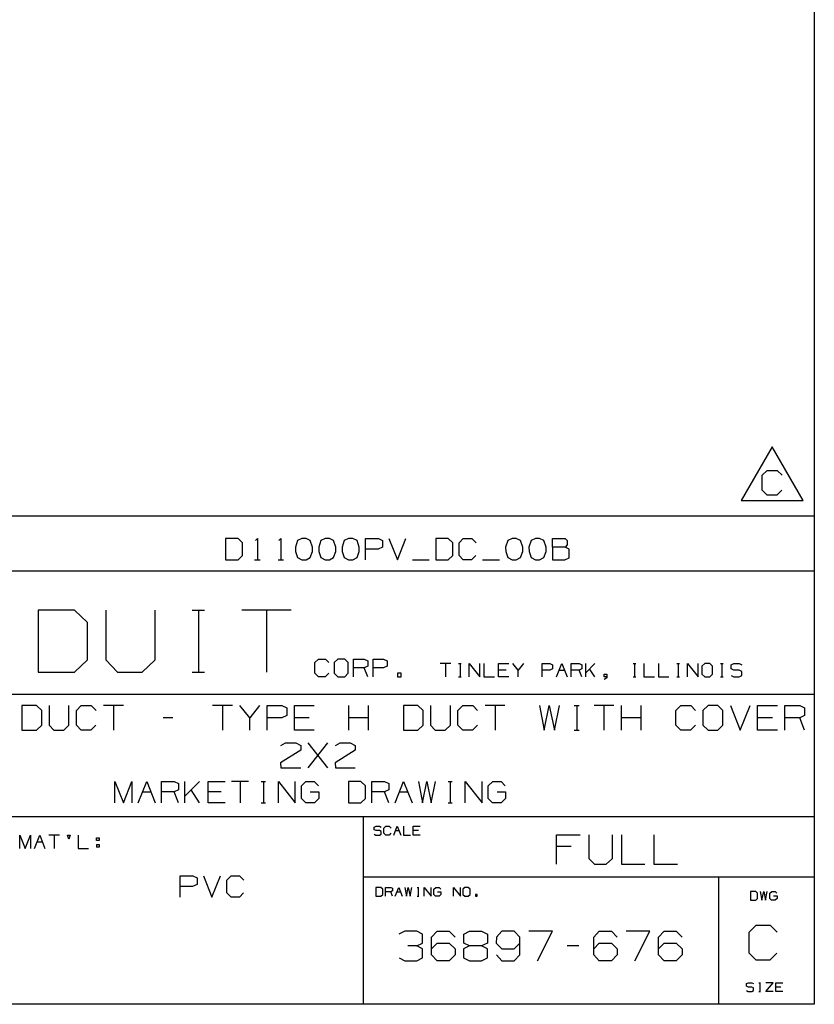
# Paper-space layout 'Layout1' of a CAD drawing. Extents: x 0.6 to 21.6, y 0.4 to 16.3.
# Drawn here: x 18.3 to 21.6, y 0.4 to 4.6 of the extents above; entities that cross this region are included whole.
import ezdxf

# ---------------------------------------------------------------- set-up
doc = ezdxf.new("R2010")
doc.units = 0
doc.header["$MEASUREMENT"] = 0
doc.layers.add('1', color=7, linetype='Continuous')

psp = doc.layouts.get("Layout1")

# ---------------------------------------------------------------- linework, layer by layer
at = {"layer": '1', "color": 7, "linetype": 'Continuous'}
for p, q in [((21.616798, 16.27273), (21.616798, 0.440085)), ((21.439474, 2.778961), (21.30957, 2.553961)), ((21.569378, 2.553961), (21.439474, 2.778961)), ((21.398458, 2.659586), (21.419239, 2.680367)), ((21.398458, 2.597242), (21.398458, 2.659586)), ((21.419239, 2.680367), (21.460802, 2.680367)), ((21.460802, 2.680367), (21.481583, 2.659586)), ((21.419239, 2.576461), (21.398458, 2.597242)), ((21.459709, 2.576461), (21.419239, 2.576461)), ((21.48049, 2.597242), (21.459709, 2.576461)), ((21.30957, 2.553961), (21.569378, 2.553961)), ((21.616798, 2.488467), (17.452236, 2.488467)), ((19.197071, 2.393909), (19.144571, 2.393909)), ((19.144571, 2.393909), (19.144571, 2.304847)), ((19.21582, 2.376097), (19.197071, 2.393909)), ((19.21582, 2.322659), (19.21582, 2.376097)), ((19.270758, 2.386409), (19.278257, 2.393909)), ((19.278257, 2.393909), (19.278257, 2.304847)), ((19.36882, 2.386409), (19.37632, 2.393909)), ((19.37632, 2.393909), (19.37632, 2.304847)), ((19.447195, 2.385472), (19.43782, 2.358284)), ((19.43782, 2.358284), (19.438759, 2.340472)), ((19.465008, 2.393909), (19.447195, 2.385472)), ((19.482821, 2.393909), (19.465008, 2.393909)), ((19.500633, 2.385472), (19.482821, 2.393909)), ((19.510008, 2.358284), (19.500633, 2.385472)), ((19.510008, 2.340472), (19.510008, 2.358284)), ((19.545258, 2.385472), (19.535883, 2.358284)), ((19.535883, 2.358284), (19.536821, 2.340472)), ((19.56307, 2.393909), (19.545258, 2.385472)), ((19.580883, 2.393909), (19.56307, 2.393909)), ((19.598696, 2.385472), (19.580883, 2.393909)), ((19.60807, 2.358284), (19.598696, 2.385472)), ((19.60807, 2.340472), (19.60807, 2.358284)), ((19.64332, 2.385472), (19.633945, 2.358284)), ((19.633945, 2.358284), (19.634884, 2.340472)), ((19.661133, 2.393909), (19.64332, 2.385472)), ((19.678946, 2.393909), (19.661133, 2.393909)), ((19.696758, 2.385472), (19.678946, 2.393909)), ((19.706133, 2.358284), (19.696758, 2.385472)), ((19.706133, 2.340472), (19.706133, 2.358284)), ((19.732944, 2.304847), (19.732944, 2.393909)), ((19.732944, 2.393909), (19.786383, 2.393909)), ((19.804195, 2.358284), (19.785446, 2.349847)), ((19.786383, 2.393909), (19.804195, 2.385472)), ((19.804195, 2.385472), (19.804195, 2.358284)), ((19.831007, 2.393909), (19.866632, 2.304847)), ((19.866632, 2.304847), (19.902258, 2.393909)), ((20.079634, 2.393909), (20.027132, 2.393909)), ((20.027132, 2.393909), (20.027132, 2.304847)), ((20.098383, 2.376097), (20.079634, 2.393909)), ((20.098383, 2.322659), (20.098383, 2.376097)), ((20.125195, 2.376097), (20.143007, 2.393909)), ((20.125195, 2.322659), (20.125195, 2.376097)), ((20.143007, 2.393909), (20.178633, 2.393909)), ((20.178633, 2.393909), (20.196445, 2.376097)), ((20.329758, 2.385472), (20.320383, 2.358284)), ((20.320383, 2.358284), (20.32132, 2.340472)), ((20.34757, 2.393909), (20.329758, 2.385472)), ((20.365383, 2.393909), (20.34757, 2.393909)), ((20.383196, 2.385472), (20.365383, 2.393909)), ((20.39257, 2.358284), (20.383196, 2.385472)), ((20.39257, 2.340472), (20.39257, 2.358284)), ((20.42782, 2.385472), (20.418446, 2.358284)), ((20.418446, 2.358284), (20.419382, 2.340472)), ((20.445633, 2.393909), (20.42782, 2.385472)), ((20.463446, 2.393909), (20.445633, 2.393909)), ((20.481258, 2.385472), (20.463446, 2.393909)), ((20.490633, 2.358284), (20.481258, 2.385472)), ((20.490633, 2.340472), (20.490633, 2.358284)), ((20.517445, 2.358284), (20.517445, 2.393909)), ((20.517445, 2.393909), (20.570883, 2.393909)), ((20.570883, 2.358284), (20.517445, 2.358284)), ((20.517445, 2.358284), (20.517445, 2.304847)), ((20.570883, 2.393909), (20.579321, 2.385472)), ((20.579321, 2.367659), (20.570883, 2.358284)), ((20.587757, 2.349847), (20.570883, 2.358284)), ((20.579321, 2.385472), (20.579321, 2.367659)), ((19.197071, 2.304847), (19.21582, 2.322659)), ((19.438759, 2.340472), (19.447195, 2.314222)), ((19.447195, 2.314222), (19.465008, 2.304847)), ((19.482821, 2.304847), (19.500633, 2.314222)), ((19.500633, 2.314222), (19.510008, 2.340472)), ((19.536821, 2.340472), (19.545258, 2.314222)), ((19.545258, 2.314222), (19.56307, 2.304847)), ((19.580883, 2.304847), (19.598696, 2.314222)), ((19.598696, 2.314222), (19.60807, 2.340472)), ((19.634884, 2.340472), (19.64332, 2.314222)), ((19.64332, 2.314222), (19.661133, 2.304847)), ((19.678946, 2.304847), (19.696758, 2.314222)), ((19.696758, 2.314222), (19.706133, 2.340472)), ((19.785446, 2.349847), (19.732944, 2.349847)), ((20.079634, 2.304847), (20.098383, 2.322659)), ((20.143007, 2.304847), (20.125195, 2.322659)), ((20.195507, 2.322659), (20.177696, 2.304847)), ((20.32132, 2.340472), (20.329758, 2.314222)), ((20.329758, 2.314222), (20.34757, 2.304847)), ((20.365383, 2.304847), (20.383196, 2.314222)), ((20.383196, 2.314222), (20.39257, 2.340472)), ((20.419382, 2.340472), (20.42782, 2.314222)), ((20.42782, 2.314222), (20.445633, 2.304847)), ((20.463446, 2.304847), (20.481258, 2.314222)), ((20.481258, 2.314222), (20.490633, 2.340472)), ((20.587757, 2.313284), (20.587757, 2.349847)), ((19.144571, 2.304847), (19.197071, 2.304847)), ((19.267008, 2.304847), (19.289509, 2.304847)), ((19.36507, 2.304847), (19.387571, 2.304847)), ((19.465008, 2.304847), (19.482821, 2.304847)), ((19.56307, 2.304847), (19.580883, 2.304847)), ((19.661133, 2.304847), (19.678946, 2.304847)), ((19.92907, 2.304847), (20.00032, 2.304847)), ((20.027132, 2.304847), (20.079634, 2.304847)), ((20.177696, 2.304847), (20.143007, 2.304847)), ((20.223257, 2.304847), (20.294508, 2.304847)), ((20.34757, 2.304847), (20.365383, 2.304847)), ((20.445633, 2.304847), (20.463446, 2.304847)), ((20.517445, 2.304847), (20.569946, 2.304847)), ((20.569946, 2.304847), (20.587757, 2.313284)), ((21.616798, 2.257467), (17.452236, 2.257467)), ((18.510191, 2.093191), (18.357565, 2.093191)), ((18.357565, 2.093191), (18.357565, 1.834271)), ((18.564699, 2.041407), (18.510191, 2.093191)), ((18.642649, 2.093191), (18.642649, 1.886055)), ((18.849785, 1.886055), (18.849785, 2.093191)), ((19.004045, 2.093191), (19.05583, 2.093191)), ((19.031301, 2.093191), (19.031301, 1.834271)), ((19.419952, 2.093191), (19.212816, 2.093191)), ((19.316385, 2.093191), (19.316385, 1.834271)), ((18.564699, 1.886055), (18.564699, 2.041407)), ((18.510191, 1.834271), (18.564699, 1.886055)), ((18.642649, 1.886055), (18.691708, 1.834271)), ((18.795275, 1.834271), (18.849785, 1.886055)), ((19.519648, 1.873719), (19.534443, 1.888514)), ((19.519648, 1.829332), (19.519648, 1.873719)), ((19.534443, 1.888514), (19.564034, 1.888514)), ((19.564034, 1.888514), (19.578829, 1.873719)), ((19.615894, 1.888514), (19.600321, 1.873719)), ((19.600321, 1.873719), (19.600321, 1.829332)), ((19.645485, 1.888514), (19.615894, 1.888514)), ((19.660282, 1.873719), (19.645485, 1.888514)), ((19.660282, 1.829332), (19.660282, 1.873719)), ((19.682552, 1.814537), (19.682552, 1.888514)), ((19.682552, 1.888514), (19.726938, 1.888514)), ((19.726938, 1.888514), (19.741734, 1.881506)), ((19.741734, 1.881506), (19.741734, 1.858923)), ((19.764006, 1.814537), (19.764006, 1.888514)), ((19.764006, 1.888514), (19.808392, 1.888514)), ((19.808392, 1.888514), (19.823187, 1.881506)), ((19.823187, 1.881506), (19.823187, 1.858923)), ((20.090271, 1.87002), (20.045885, 1.87002)), ((20.068077, 1.87002), (20.068077, 1.814537)), ((20.123327, 1.87002), (20.134424, 1.87002)), ((20.129168, 1.87002), (20.129168, 1.814537)), ((20.168064, 1.814537), (20.168064, 1.87002)), ((20.168064, 1.87002), (20.21245, 1.814537)), ((20.21245, 1.814537), (20.21245, 1.87002)), ((20.229153, 1.87002), (20.229153, 1.814537)), ((20.290243, 1.814537), (20.290243, 1.87002)), ((20.290243, 1.87002), (20.334629, 1.87002)), ((20.373526, 1.84257), (20.351332, 1.87002)), ((20.395718, 1.87002), (20.373526, 1.84257)), ((20.473511, 1.814537), (20.473511, 1.87002)), ((20.473511, 1.87002), (20.506802, 1.87002)), ((20.506802, 1.87002), (20.517897, 1.864764)), ((20.517897, 1.864764), (20.517897, 1.847827)), ((20.534601, 1.814537), (20.556793, 1.87002)), ((20.556793, 1.87002), (20.578987, 1.814537)), ((20.59569, 1.814537), (20.59569, 1.87002)), ((20.59569, 1.87002), (20.628981, 1.87002)), ((20.628981, 1.87002), (20.640076, 1.864764)), ((20.640076, 1.864764), (20.640076, 1.847827)), ((20.65678, 1.814537), (20.65678, 1.87002)), ((20.695326, 1.87002), (20.65678, 1.831474)), ((20.856401, 1.87002), (20.867496, 1.87002)), ((20.862242, 1.87002), (20.862242, 1.814537)), ((20.901138, 1.87002), (20.901138, 1.814537)), ((20.962227, 1.87002), (20.962227, 1.814537)), ((21.039669, 1.87002), (21.050766, 1.87002)), ((21.045509, 1.87002), (21.045509, 1.814537)), ((21.084406, 1.814537), (21.084406, 1.87002)), ((21.084406, 1.87002), (21.128792, 1.814537)), ((21.128792, 1.814537), (21.128792, 1.87002)), ((21.156591, 1.87002), (21.144911, 1.858923)), ((21.178785, 1.87002), (21.156591, 1.87002)), ((21.189882, 1.858923), (21.178785, 1.87002)), ((21.222939, 1.87002), (21.234034, 1.87002)), ((21.228779, 1.87002), (21.228779, 1.814537)), ((21.26709, 1.864764), (21.27877, 1.87002)), ((21.26709, 1.847827), (21.26709, 1.864764)), ((21.27877, 1.87002), (21.300964, 1.87002)), ((21.300964, 1.87002), (21.312061, 1.864764)), ((18.357565, 1.834271), (18.510191, 1.834271)), ((18.691708, 1.834271), (18.795275, 1.834271)), ((19.004045, 1.834271), (19.05583, 1.834271)), ((19.534443, 1.814537), (19.519648, 1.829332)), ((19.578051, 1.829332), (19.563255, 1.814537)), ((19.600321, 1.829332), (19.615894, 1.814537)), ((19.645485, 1.814537), (19.660282, 1.829332)), ((19.726938, 1.851915), (19.682552, 1.851915)), ((19.741734, 1.858923), (19.726938, 1.851915)), ((19.741734, 1.814537), (19.726938, 1.851915)), ((19.807611, 1.851915), (19.764006, 1.851915)), ((19.823187, 1.858923), (19.807611, 1.851915)), ((19.882057, 1.829332), (19.867262, 1.829332)), ((19.867262, 1.829332), (19.867262, 1.814537)), ((19.882057, 1.814537), (19.882057, 1.829332)), ((20.323532, 1.84257), (20.290243, 1.84257)), ((20.373526, 1.814537), (20.373526, 1.84257)), ((20.506216, 1.84257), (20.473511, 1.84257)), ((20.517897, 1.847827), (20.506216, 1.84257)), ((20.545696, 1.84257), (20.56789, 1.84257)), ((20.628981, 1.84257), (20.59569, 1.84257)), ((20.640076, 1.847827), (20.628981, 1.84257)), ((20.640076, 1.814537), (20.628981, 1.84257)), ((20.695326, 1.814537), (20.673132, 1.847827)), ((20.734222, 1.814537), (20.734222, 1.825634)), ((20.734222, 1.825634), (20.745317, 1.825634)), ((20.745317, 1.825634), (20.745317, 1.809281)), ((21.144911, 1.858923), (21.144911, 1.825634)), ((21.144911, 1.825634), (21.156591, 1.814537)), ((21.178785, 1.814537), (21.189882, 1.825634)), ((21.189882, 1.825634), (21.189882, 1.858923)), ((21.27877, 1.84257), (21.26709, 1.847827)), ((21.26709, 1.819793), (21.278187, 1.814537)), ((21.300964, 1.84257), (21.27877, 1.84257)), ((21.312061, 1.83673), (21.300964, 1.84257)), ((21.300964, 1.814537), (21.312061, 1.820377)), ((21.312061, 1.820377), (21.312061, 1.83673)), ((19.563255, 1.814537), (19.534443, 1.814537)), ((19.615894, 1.814537), (19.645485, 1.814537)), ((19.867262, 1.814537), (19.882057, 1.814537)), ((20.123327, 1.814537), (20.134424, 1.814537)), ((20.229153, 1.814537), (20.273539, 1.814537)), ((20.334629, 1.814537), (20.290243, 1.814537)), ((20.745317, 1.814537), (20.734222, 1.814537)), ((20.745317, 1.809281), (20.734222, 1.80344)), ((20.856401, 1.814537), (20.867496, 1.814537)), ((20.901138, 1.814537), (20.945524, 1.814537)), ((20.962227, 1.814537), (21.006613, 1.814537)), ((21.039669, 1.814537), (21.050766, 1.814537)), ((21.156591, 1.814537), (21.178785, 1.814537)), ((21.222939, 1.814537), (21.234034, 1.814537)), ((21.278187, 1.814537), (21.300964, 1.814537)), ((17.452236, 1.741555), (21.616798, 1.741555)), ((18.350866, 1.694038), (18.289616, 1.694038)), ((18.289616, 1.694038), (18.289616, 1.590132)), ((18.372742, 1.673257), (18.350866, 1.694038)), ((18.404022, 1.694038), (18.404022, 1.610913)), ((18.487148, 1.610913), (18.487148, 1.694038)), ((18.518429, 1.673257), (18.539209, 1.694038)), ((18.539209, 1.694038), (18.580772, 1.694038)), ((18.580772, 1.694038), (18.601555, 1.673257)), ((18.71596, 1.694038), (18.632835, 1.694038)), ((18.674398, 1.694038), (18.674398, 1.590132)), ((19.173586, 1.694038), (19.09046, 1.694038)), ((19.132023, 1.694038), (19.132023, 1.590132)), ((19.246429, 1.642632), (19.204866, 1.694038)), ((19.287991, 1.694038), (19.246429, 1.642632)), ((19.319273, 1.590132), (19.319273, 1.694038)), ((19.319273, 1.694038), (19.381617, 1.694038)), ((19.381617, 1.694038), (19.402397, 1.684195)), ((19.43368, 1.590132), (19.43368, 1.694038)), ((19.43368, 1.694038), (19.516804, 1.694038)), ((19.662491, 1.590132), (19.662491, 1.694038)), ((19.745617, 1.590132), (19.745617, 1.694038)), ((19.952555, 1.694038), (19.891304, 1.694038)), ((19.891304, 1.694038), (19.891304, 1.590132)), ((19.974428, 1.673257), (19.952555, 1.694038)), ((20.005711, 1.694038), (20.005711, 1.610913)), ((20.088835, 1.610913), (20.088835, 1.694038)), ((20.120117, 1.673257), (20.140898, 1.694038)), ((20.140898, 1.694038), (20.182461, 1.694038)), ((20.182461, 1.694038), (20.203241, 1.673257)), ((20.317648, 1.694038), (20.234522, 1.694038)), ((20.276085, 1.694038), (20.276085, 1.590132)), ((20.463335, 1.694038), (20.483023, 1.590132)), ((20.483023, 1.590132), (20.503803, 1.694038)), ((20.503803, 1.694038), (20.525679, 1.590132)), ((20.525679, 1.590132), (20.546461, 1.694038)), ((20.608366, 1.694038), (20.629148, 1.694038)), ((20.619305, 1.694038), (20.619305, 1.590132)), ((20.775272, 1.694038), (20.692148, 1.694038)), ((20.733709, 1.694038), (20.733709, 1.590132)), ((20.806555, 1.590132), (20.806555, 1.694038)), ((20.889679, 1.590132), (20.889679, 1.694038)), ((21.035366, 1.673257), (21.056149, 1.694038)), ((21.056149, 1.694038), (21.09771, 1.694038)), ((21.09771, 1.694038), (21.118492, 1.673257)), ((21.170553, 1.694038), (21.14868, 1.673257)), ((21.212116, 1.694038), (21.170553, 1.694038)), ((21.232897, 1.673257), (21.212116, 1.694038)), ((21.264179, 1.694038), (21.305742, 1.590132)), ((21.305742, 1.590132), (21.347303, 1.694038)), ((21.378586, 1.590132), (21.378586, 1.694038)), ((21.378586, 1.694038), (21.46171, 1.694038)), ((21.49299, 1.590132), (21.49299, 1.694038)), ((21.49299, 1.694038), (21.555336, 1.694038)), ((21.555336, 1.694038), (21.576117, 1.684195)), ((18.372742, 1.610913), (18.372742, 1.673257)), ((18.518429, 1.610913), (18.518429, 1.673257)), ((19.402397, 1.684195), (19.402397, 1.652476)), ((19.974428, 1.610913), (19.974428, 1.673257)), ((20.120117, 1.610913), (20.120117, 1.673257)), ((21.035366, 1.610913), (21.035366, 1.673257)), ((21.14868, 1.673257), (21.14868, 1.610913)), ((21.232897, 1.610913), (21.232897, 1.673257)), ((21.576117, 1.684195), (21.576117, 1.652476)), ((18.923992, 1.642632), (18.882429, 1.642632)), ((19.246429, 1.590132), (19.246429, 1.642632)), ((19.380522, 1.642632), (19.319273, 1.642632)), ((19.402397, 1.652476), (19.380522, 1.642632)), ((19.496023, 1.642632), (19.43368, 1.642632)), ((19.745617, 1.642632), (19.662491, 1.642632)), ((20.889679, 1.642632), (20.806555, 1.642632)), ((21.440929, 1.642632), (21.378586, 1.642632)), ((21.555336, 1.642632), (21.49299, 1.642632)), ((21.576117, 1.652476), (21.555336, 1.642632)), ((21.576117, 1.590132), (21.555336, 1.642632)), ((18.289616, 1.590132), (18.350866, 1.590132)), ((18.350866, 1.590132), (18.372742, 1.610913)), ((18.404022, 1.610913), (18.42371, 1.590132)), ((18.42371, 1.590132), (18.465273, 1.590132)), ((18.465273, 1.590132), (18.487148, 1.610913)), ((18.539209, 1.590132), (18.518429, 1.610913)), ((18.579679, 1.590132), (18.539209, 1.590132)), ((18.60046, 1.610913), (18.579679, 1.590132)), ((19.516804, 1.590132), (19.43368, 1.590132)), ((19.891304, 1.590132), (19.952555, 1.590132)), ((19.952555, 1.590132), (19.974428, 1.610913)), ((20.005711, 1.610913), (20.025398, 1.590132)), ((20.025398, 1.590132), (20.066959, 1.590132)), ((20.066959, 1.590132), (20.088835, 1.610913)), ((20.140898, 1.590132), (20.120117, 1.610913)), ((20.181366, 1.590132), (20.140898, 1.590132)), ((20.202148, 1.610913), (20.181366, 1.590132)), ((20.608366, 1.590132), (20.629148, 1.590132)), ((21.056149, 1.590132), (21.035366, 1.610913)), ((21.096617, 1.590132), (21.056149, 1.590132)), ((21.117397, 1.610913), (21.096617, 1.590132)), ((21.14868, 1.610913), (21.170553, 1.590132)), ((21.170553, 1.590132), (21.212116, 1.590132)), ((21.212116, 1.590132), (21.232897, 1.610913)), ((21.46171, 1.590132), (21.378586, 1.590132)), ((19.377132, 1.526695), (19.39682, 1.536538)), ((19.39682, 1.536538), (19.439476, 1.536538)), ((19.439476, 1.536538), (19.460257, 1.526695)), ((19.491539, 1.432632), (19.574663, 1.536538)), ((19.574663, 1.432632), (19.491539, 1.536538)), ((19.605944, 1.526695), (19.625631, 1.536538)), ((19.625631, 1.536538), (19.668289, 1.536538)), ((19.668289, 1.536538), (19.68907, 1.526695)), ((19.460257, 1.505913), (19.376038, 1.453413)), ((19.460257, 1.526695), (19.460257, 1.505913)), ((19.68907, 1.505913), (19.604851, 1.453413)), ((19.68907, 1.526695), (19.68907, 1.505913)), ((19.376038, 1.453413), (19.377132, 1.432632)), ((19.604851, 1.453413), (19.605944, 1.432632)), ((19.377132, 1.432632), (19.460257, 1.432632)), ((19.605944, 1.432632), (19.68907, 1.432632)), ((18.679974, 1.285904), (18.679974, 1.374966)), ((18.679974, 1.374966), (18.715599, 1.285904)), ((18.715599, 1.285904), (18.751225, 1.374966)), ((18.751225, 1.374966), (18.751225, 1.285904)), ((18.778036, 1.285904), (18.813662, 1.374966)), ((18.813662, 1.374966), (18.849287, 1.285904)), ((18.876099, 1.285904), (18.876099, 1.374966)), ((18.876099, 1.374966), (18.929537, 1.374966)), ((18.929537, 1.374966), (18.94735, 1.366529)), ((18.94735, 1.366529), (18.94735, 1.339341)), ((18.974161, 1.285904), (18.974161, 1.374966)), ((19.036036, 1.374966), (18.974161, 1.313091)), ((19.072224, 1.285904), (19.072224, 1.374966)), ((19.072224, 1.374966), (19.143475, 1.374966)), ((19.241537, 1.374966), (19.170286, 1.374966)), ((19.205912, 1.374966), (19.205912, 1.285904)), ((19.2946, 1.374966), (19.31241, 1.374966)), ((19.303974, 1.374966), (19.303974, 1.285904)), ((19.366411, 1.285904), (19.366411, 1.374966)), ((19.366411, 1.374966), (19.437662, 1.285904)), ((19.437662, 1.285904), (19.437662, 1.374966)), ((19.463535, 1.357154), (19.482286, 1.374966)), ((19.482286, 1.374966), (19.516973, 1.374966)), ((19.516973, 1.374966), (19.534786, 1.357154)), ((19.713099, 1.374966), (19.660599, 1.374966)), ((19.660599, 1.374966), (19.660599, 1.285904)), ((19.73185, 1.357154), (19.713099, 1.374966)), ((19.758661, 1.285904), (19.758661, 1.374966)), ((19.758661, 1.374966), (19.812099, 1.374966)), ((19.812099, 1.374966), (19.82991, 1.366529)), ((19.82991, 1.366529), (19.82991, 1.339341)), ((19.856724, 1.285904), (19.892349, 1.374966)), ((19.892349, 1.374966), (19.927973, 1.285904)), ((19.954786, 1.374966), (19.971661, 1.285904)), ((19.971661, 1.285904), (19.989473, 1.374966)), ((19.989473, 1.374966), (20.008224, 1.285904)), ((20.008224, 1.285904), (20.026035, 1.374966)), ((20.0791, 1.374966), (20.09691, 1.374966)), ((20.088474, 1.374966), (20.088474, 1.285904)), ((20.150911, 1.285904), (20.150911, 1.374966)), ((20.150911, 1.374966), (20.22216, 1.285904)), ((20.22216, 1.285904), (20.22216, 1.374966)), ((20.248035, 1.357154), (20.266787, 1.374966)), ((20.266787, 1.374966), (20.301474, 1.374966)), ((20.301474, 1.374966), (20.319286, 1.357154)), ((18.795849, 1.330904), (18.831474, 1.330904)), ((18.929537, 1.330904), (18.876099, 1.330904)), ((18.94735, 1.339341), (18.929537, 1.330904)), ((18.94735, 1.285904), (18.929537, 1.330904)), ((19.036036, 1.285904), (19.000412, 1.339341)), ((19.125662, 1.330904), (19.072224, 1.330904)), ((19.463535, 1.303716), (19.463535, 1.357154)), ((19.500099, 1.330904), (19.535725, 1.330904)), ((19.535725, 1.330904), (19.535725, 1.303716)), ((19.73185, 1.303716), (19.73185, 1.357154)), ((19.812099, 1.330904), (19.758661, 1.330904)), ((19.82991, 1.339341), (19.812099, 1.330904)), ((19.82991, 1.285904), (19.812099, 1.330904)), ((19.874537, 1.330904), (19.910162, 1.330904)), ((20.248035, 1.303716), (20.248035, 1.357154)), ((20.284599, 1.330904), (20.320223, 1.330904)), ((20.320223, 1.330904), (20.320223, 1.303716)), ((19.143475, 1.285904), (19.072224, 1.285904)), ((19.2946, 1.285904), (19.31241, 1.285904)), ((19.481348, 1.285904), (19.463535, 1.303716)), ((19.517912, 1.285904), (19.481348, 1.285904)), ((19.535725, 1.303716), (19.517912, 1.285904)), ((19.660599, 1.285904), (19.713099, 1.285904)), ((19.713099, 1.285904), (19.73185, 1.303716)), ((20.0791, 1.285904), (20.09691, 1.285904)), ((20.265848, 1.285904), (20.248035, 1.303716)), ((20.302412, 1.285904), (20.265848, 1.285904)), ((20.320223, 1.303716), (20.302412, 1.285904)), ((17.452236, 1.227643), (21.616798, 1.227643)), ((19.723242, 1.227643), (19.723242, 0.440085)), ((19.768845, 1.183621), (19.776632, 1.187125)), ((19.768845, 1.17233), (19.768845, 1.183621)), ((19.776632, 1.168826), (19.768845, 1.17233)), ((19.776632, 1.187125), (19.791428, 1.187125)), ((19.791428, 1.168826), (19.776632, 1.168826)), ((19.791428, 1.187125), (19.798824, 1.183621)), ((19.798824, 1.164932), (19.791428, 1.168826)), ((19.798824, 1.15403), (19.798824, 1.164932)), ((19.809961, 1.179727), (19.817358, 1.187125)), ((19.809961, 1.157534), (19.809961, 1.179727)), ((19.817358, 1.150137), (19.809961, 1.157534)), ((19.817358, 1.187125), (19.832153, 1.187125)), ((19.839161, 1.157534), (19.831764, 1.150137)), ((19.832153, 1.187125), (19.839552, 1.179727)), ((19.850687, 1.150137), (19.865482, 1.187125)), ((19.858084, 1.168826), (19.872879, 1.168826)), ((19.865482, 1.187125), (19.880278, 1.150137)), ((19.891413, 1.187125), (19.891413, 1.150137)), ((19.932138, 1.150137), (19.932138, 1.187125)), ((19.932138, 1.187125), (19.961731, 1.187125)), ((19.954332, 1.168826), (19.932138, 1.168826)), ((18.281149, 1.093926), (18.281149, 1.149409)), ((18.281149, 1.149409), (18.303343, 1.093926)), ((18.303343, 1.093926), (18.325535, 1.149409)), ((18.325535, 1.149409), (18.325535, 1.093926)), ((18.342239, 1.093926), (18.364431, 1.149409)), ((18.353334, 1.121959), (18.375528, 1.121959)), ((18.364431, 1.149409), (18.386625, 1.093926)), ((18.447714, 1.149409), (18.403328, 1.149409)), ((18.425522, 1.149409), (18.425522, 1.093926)), ((18.48661, 1.133056), (18.48077, 1.149409)), ((18.48077, 1.149409), (18.491867, 1.149409)), ((18.491867, 1.149409), (18.48661, 1.133056)), ((18.525507, 1.149409), (18.525507, 1.093926)), ((18.602949, 1.127216), (18.602949, 1.138312)), ((18.602949, 1.138312), (18.614046, 1.138312)), ((18.614046, 1.127216), (18.602949, 1.127216)), ((18.614046, 1.138312), (18.614046, 1.127216)), ((19.768845, 1.153641), (19.776243, 1.150137)), ((19.776243, 1.150137), (19.791428, 1.150137)), ((19.791428, 1.150137), (19.798824, 1.15403)), ((19.831764, 1.150137), (19.817358, 1.150137)), ((19.891413, 1.150137), (19.921003, 1.150137)), ((19.961731, 1.150137), (19.932138, 1.150137)), ((20.534193, 1.027735), (20.534193, 1.151433)), ((20.534193, 1.151433), (20.633152, 1.151433)), ((20.670391, 1.151433), (20.670391, 1.052474)), ((20.76935, 1.052474), (20.76935, 1.151433)), ((20.806589, 1.151433), (20.806589, 1.027735)), ((20.942787, 1.151433), (20.942787, 1.027735)), ((18.525507, 1.093926), (18.569893, 1.093926)), ((18.602949, 1.110863), (18.602949, 1.099766)), ((18.602949, 1.110863), (18.614046, 1.110863)), ((18.614046, 1.099766), (18.602949, 1.099766)), ((18.614046, 1.110863), (18.614046, 1.099766)), ((20.59539, 1.101954), (20.534193, 1.101954)), ((20.670391, 1.052474), (20.693829, 1.027735)), ((20.743307, 1.027735), (20.76935, 1.052474)), ((20.693829, 1.027735), (20.743307, 1.027735)), ((20.806589, 1.027735), (20.905548, 1.027735)), ((20.942787, 1.027735), (21.041746, 1.027735)), ((18.954142, 0.889985), (18.954142, 0.979047)), ((18.954142, 0.979047), (19.007578, 0.979047)), ((19.007578, 0.979047), (19.025391, 0.97061)), ((19.025391, 0.97061), (19.025391, 0.943422)), ((19.052204, 0.979047), (19.08783, 0.889985)), ((19.08783, 0.889985), (19.123453, 0.979047)), ((19.150267, 0.961235), (19.168079, 0.979047)), ((19.150267, 0.907797), (19.150267, 0.961235)), ((19.168079, 0.979047), (19.203703, 0.979047)), ((19.203703, 0.979047), (19.221516, 0.961235)), ((19.723242, 0.974686), (21.616798, 0.974686)), ((21.214323, 0.974686), (21.214323, 0.440085)), ((19.006641, 0.934985), (18.954142, 0.934985)), ((19.025391, 0.943422), (19.006641, 0.934985)), ((19.797174, 0.930494), (19.77537, 0.930494)), ((19.77537, 0.930494), (19.77537, 0.893506)), ((19.804962, 0.923097), (19.797174, 0.930494)), ((19.804962, 0.900904), (19.804962, 0.923097)), ((19.816097, 0.893506), (19.816097, 0.930494)), ((19.816097, 0.930494), (19.838289, 0.930494)), ((19.838289, 0.912195), (19.816097, 0.912195)), ((19.838289, 0.930494), (19.845688, 0.92699)), ((19.845688, 0.915699), (19.838289, 0.912195)), ((19.845688, 0.893506), (19.838289, 0.912195)), ((19.845688, 0.92699), (19.845688, 0.915699)), ((19.856823, 0.893506), (19.871618, 0.930494)), ((19.864222, 0.912195), (19.879017, 0.912195)), ((19.871618, 0.930494), (19.886414, 0.893506)), ((19.897549, 0.930494), (19.904558, 0.893506)), ((19.904558, 0.893506), (19.911955, 0.930494)), ((19.911955, 0.930494), (19.919743, 0.893506)), ((19.919743, 0.893506), (19.927141, 0.930494)), ((19.949177, 0.930494), (19.956575, 0.930494)), ((19.953072, 0.930494), (19.953072, 0.893506)), ((19.979002, 0.893506), (19.979002, 0.930494)), ((19.979002, 0.930494), (20.008593, 0.893506)), ((20.008593, 0.893506), (20.008593, 0.930494)), ((20.019339, 0.923097), (20.027126, 0.930494)), ((20.019339, 0.900904), (20.019339, 0.923097)), ((20.027126, 0.930494), (20.041533, 0.930494)), ((20.034523, 0.912195), (20.049318, 0.912195)), ((20.041533, 0.930494), (20.048929, 0.923097)), ((20.049318, 0.912195), (20.049318, 0.900904)), ((20.101181, 0.893506), (20.101181, 0.930494)), ((20.101181, 0.930494), (20.130772, 0.893506)), ((20.130772, 0.893506), (20.130772, 0.930494)), ((20.149305, 0.930494), (20.141518, 0.923097)), ((20.141518, 0.923097), (20.141518, 0.900904)), ((20.164101, 0.930494), (20.149305, 0.930494)), ((20.171497, 0.923097), (20.164101, 0.930494)), ((20.171497, 0.900904), (20.171497, 0.923097)), ((21.370924, 0.913997), (21.349121, 0.913997)), ((21.349121, 0.913997), (21.349121, 0.877008)), ((21.378712, 0.906599), (21.370924, 0.913997)), ((21.389847, 0.913997), (21.396856, 0.877008)), ((21.396856, 0.877008), (21.404253, 0.913997)), ((21.404253, 0.913997), (21.412041, 0.877008)), ((21.412041, 0.877008), (21.419437, 0.913997)), ((21.430183, 0.906599), (21.437971, 0.913997)), ((21.437971, 0.913997), (21.452377, 0.913997)), ((21.452377, 0.913997), (21.459774, 0.906599)), ((19.168079, 0.889985), (19.150267, 0.907797)), ((19.202766, 0.889985), (19.168079, 0.889985)), ((19.220579, 0.907797), (19.202766, 0.889985)), ((19.77537, 0.893506), (19.797174, 0.893506)), ((19.797174, 0.893506), (19.804962, 0.900904)), ((19.949177, 0.893506), (19.956575, 0.893506)), ((20.026737, 0.893506), (20.019339, 0.900904)), ((20.041922, 0.893506), (20.026737, 0.893506)), ((20.049318, 0.900904), (20.041922, 0.893506)), ((20.141518, 0.900904), (20.149305, 0.893506)), ((20.149305, 0.893506), (20.164101, 0.893506)), ((20.164101, 0.893506), (20.171497, 0.900904)), ((20.200933, 0.900904), (20.193535, 0.900904)), ((20.193535, 0.900904), (20.193535, 0.893506)), ((20.193535, 0.893506), (20.200933, 0.893506)), ((20.200933, 0.893506), (20.200933, 0.900904)), ((21.349121, 0.877008), (21.370924, 0.877008)), ((21.370924, 0.877008), (21.378712, 0.884406)), ((21.378712, 0.884406), (21.378712, 0.906599)), ((21.430183, 0.884406), (21.430183, 0.906599)), ((21.437582, 0.877008), (21.430183, 0.884406)), ((21.452766, 0.877008), (21.437582, 0.877008)), ((21.44537, 0.895697), (21.460165, 0.895697)), ((21.460165, 0.884406), (21.452766, 0.877008)), ((21.460165, 0.895697), (21.460165, 0.884406)), ((19.896811, 0.746433), (19.87207, 0.734714)), ((19.947592, 0.746433), (19.896811, 0.746433)), ((19.972332, 0.734714), (19.947592, 0.746433)), ((20.009571, 0.721693), (20.033009, 0.746433)), ((20.033009, 0.746433), (20.08379, 0.746433)), ((20.08379, 0.746433), (20.10853, 0.721693)), ((20.145769, 0.734714), (20.169207, 0.746433)), ((20.169207, 0.746433), (20.219988, 0.746433)), ((20.219988, 0.746433), (20.244728, 0.734714)), ((20.305405, 0.746433), (20.281967, 0.721693)), ((20.356186, 0.746433), (20.305405, 0.746433)), ((20.380924, 0.721693), (20.356186, 0.746433)), ((20.517122, 0.746433), (20.418165, 0.746433)), ((20.454622, 0.622735), (20.517122, 0.746433)), ((20.690561, 0.721693), (20.713999, 0.746433)), ((20.713999, 0.746433), (20.76478, 0.746433)), ((20.76478, 0.746433), (20.789518, 0.721693)), ((20.925716, 0.746433), (20.826759, 0.746433)), ((20.863216, 0.622735), (20.925716, 0.746433)), ((20.962955, 0.721693), (20.986393, 0.746433)), ((20.986393, 0.746433), (21.037174, 0.746433)), ((21.037174, 0.746433), (21.061914, 0.721693)), ((21.342976, 0.743153), (21.372568, 0.772744)), ((21.372568, 0.772744), (21.431749, 0.772744)), ((21.431749, 0.772744), (21.46134, 0.743153)), ((19.972332, 0.696954), (19.972332, 0.734714)), ((20.009571, 0.647474), (20.009571, 0.721693)), ((20.145769, 0.696954), (20.145769, 0.734714)), ((20.244728, 0.734714), (20.244728, 0.696954)), ((20.281967, 0.721693), (20.280664, 0.696954)), ((20.380924, 0.647474), (20.380924, 0.721693)), ((20.690561, 0.647474), (20.690561, 0.721693)), ((20.962955, 0.647474), (20.962955, 0.721693)), ((21.342976, 0.65438), (21.342976, 0.743153)), ((19.947592, 0.685235), (19.909832, 0.685235)), ((19.947592, 0.685235), (19.972332, 0.696954)), ((19.972332, 0.672214), (19.947592, 0.685235)), ((19.972332, 0.634454), (19.972332, 0.672214)), ((20.009571, 0.672214), (20.033009, 0.696954)), ((20.033009, 0.696954), (20.08379, 0.696954)), ((20.08379, 0.696954), (20.10853, 0.672214)), ((20.10853, 0.672214), (20.10853, 0.647474)), ((20.169207, 0.685235), (20.144466, 0.672214)), ((20.144466, 0.672214), (20.144466, 0.635756)), ((20.169207, 0.685235), (20.145769, 0.696954)), ((20.219988, 0.685235), (20.169207, 0.685235)), ((20.244728, 0.696954), (20.219988, 0.685235)), ((20.244728, 0.672214), (20.219988, 0.685235)), ((20.244728, 0.634454), (20.244728, 0.672214)), ((20.280664, 0.696954), (20.305405, 0.672214)), ((20.305405, 0.672214), (20.356186, 0.672214)), ((20.356186, 0.672214), (20.380924, 0.696954)), ((20.628582, 0.685235), (20.579102, 0.685235)), ((20.690561, 0.672214), (20.713999, 0.696954)), ((20.713999, 0.696954), (20.76478, 0.696954)), ((20.76478, 0.696954), (20.789518, 0.672214)), ((20.789518, 0.672214), (20.789518, 0.647474)), ((20.962955, 0.672214), (20.986393, 0.696954)), ((20.986393, 0.696954), (21.037174, 0.696954)), ((21.037174, 0.696954), (21.061914, 0.672214)), ((21.061914, 0.672214), (21.061914, 0.647474)), ((19.873373, 0.634454), (19.896811, 0.622735)), ((19.896811, 0.622735), (19.947592, 0.622735)), ((19.947592, 0.622735), (19.972332, 0.634454)), ((20.033009, 0.622735), (20.009571, 0.647474)), ((20.08379, 0.622735), (20.033009, 0.622735)), ((20.10853, 0.647474), (20.08379, 0.622735)), ((20.144466, 0.635756), (20.169207, 0.622735)), ((20.169207, 0.622735), (20.219988, 0.622735)), ((20.219988, 0.622735), (20.244728, 0.634454)), ((20.281967, 0.647474), (20.305405, 0.622735)), ((20.305405, 0.622735), (20.356186, 0.622735)), ((20.356186, 0.622735), (20.380924, 0.647474)), ((20.713999, 0.622735), (20.690561, 0.647474)), ((20.76478, 0.622735), (20.713999, 0.622735)), ((20.789518, 0.647474), (20.76478, 0.622735)), ((20.986393, 0.622735), (20.962955, 0.647474)), ((21.037174, 0.622735), (20.986393, 0.622735)), ((21.061914, 0.647474), (21.037174, 0.622735)), ((21.372568, 0.62479), (21.342976, 0.65438)), ((21.430191, 0.62479), (21.372568, 0.62479)), ((21.459782, 0.65438), (21.430191, 0.62479)), ((21.332035, 0.527379), (21.339821, 0.530883)), ((21.332035, 0.516088), (21.332035, 0.527379)), ((21.339821, 0.512584), (21.332035, 0.516088)), ((21.332035, 0.497399), (21.339432, 0.493895)), ((21.339821, 0.530883), (21.354616, 0.530883)), ((21.354616, 0.512584), (21.339821, 0.512584)), ((21.354616, 0.530883), (21.362015, 0.527379)), ((21.362015, 0.50869), (21.354616, 0.512584)), ((21.354616, 0.493895), (21.362015, 0.497788)), ((21.362015, 0.497788), (21.362015, 0.50869)), ((21.384052, 0.530883), (21.391449, 0.530883)), ((21.387945, 0.530883), (21.387945, 0.493895)), ((21.413876, 0.493895), (21.443468, 0.530883)), ((21.443468, 0.530883), (21.413876, 0.530883)), ((21.454603, 0.493895), (21.454603, 0.530883)), ((21.454603, 0.530883), (21.484194, 0.530883)), ((21.476795, 0.512584), (21.454603, 0.512584)), ((21.339432, 0.493895), (21.354616, 0.493895)), ((21.384052, 0.493895), (21.391449, 0.493895)), ((21.443468, 0.493895), (21.413876, 0.493895)), ((21.484194, 0.493895), (21.454603, 0.493895)), ((21.616798, 0.440085), (0.633067, 0.440085))]:
    psp.add_line(p, q, dxfattribs=at)

doc.saveas('drawing.dxf')
